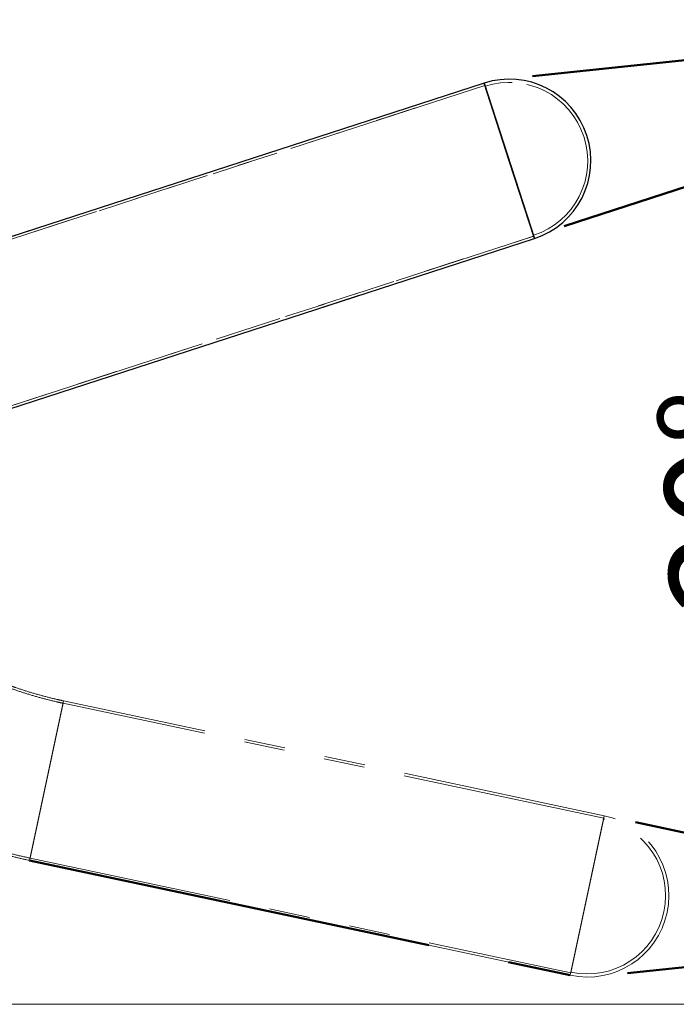
# Model space of a CAD drawing. Units: millimetres. Extents: x 0 to 42, y 0 to 29.8.
# Drawn here: x 34.9 to 37, y 7.4 to 10.5 of the extents above; entities that cross this region are included whole.
import ezdxf

# ---------------------------------------------------------------- set-up
doc = ezdxf.new("R2010")
doc.units = ezdxf.units.MM
for name, pattern in [('CENTERX2', [2.032, 1.27, -0.254, 0.254, -0.254]), ('HIDDEN', [0.1905, 0.127, -0.0635]), ('PHANTOM', [1.27, 0.635, -0.127, 0.127, -0.127, 0.127, -0.127])]:
    doc.linetypes.add(name, pattern=pattern)
doc.layers.add('LE_NORM', color=179, linetype='Continuous', lineweight=50)
doc.styles.add('SLDTEXTSTYLE0', font='TXT', dxfattribs={"width": 0.605})
doc.dimstyles.new('SLDDIMSTYLE2', dxfattribs={"dimtxt": 0.35, "dimasz": 0.3, "dimexe": 0, "dimexo": 0.0625, "dimgap": 0.0875, "dimtad": 1, "dimdec": 0, "dimlfac": 20, "dimrnd": 1e-09, "dimzin": 12, "dimdsep": 46, "dimtxsty": 'SLDTEXTSTYLE0', "dimsah": 1, "dimcen": 0.09, "dimadec": 0, "dimazin": 3, "dimtfac": 1, "dimtdec": 1, "dimtofl": 0, "dimtmove": 0, "dimatfit": 3, "dimfxl": 0, "dimfrac": 2, "dimtolj": 1, "dimtzin": 12, "dimarcsym": 0})
doc.dimstyles.new('SLDDIMSTYLE3', dxfattribs={"dimtxt": 0.35, "dimasz": 0.3, "dimexe": 0, "dimexo": 0.0625, "dimgap": 0.0875, "dimtad": 1, "dimdec": 4, "dimlfac": 20, "dimzin": 12, "dimdsep": 46, "dimtxsty": 'SLDTEXTSTYLE0', "dimsah": 1, "dimcen": 0.09, "dimazin": 3, "dimtfac": 1, "dimtdec": 1, "dimtofl": 0, "dimtmove": 0, "dimatfit": 3, "dimfxl": 0, "dimfrac": 2, "dimtolj": 1, "dimtzin": 12, "dimarcsym": 0})

# ---------------------------------------------------------------- blocks, each defined once
blk = doc.blocks.new('_D_5')
at = {"layer": 'LE_NORM', "color": 7}
for p, q in [((36.5289, 10.3352), (38.1908, 10.5114)), ((38.3883, 7.7081), (38.0922, 10.5009)), ((36.825, 7.5423), (38.4869, 7.7185))]:
    blk.add_line(p, q, dxfattribs=at)
for points in [[(38.0922, 10.5009), (38.0244, 10.192), (38.2233, 10.2131)], [(38.3883, 7.7081), (38.4562, 8.0169), (38.2573, 7.9958)]]:
    blk.add_solid(points, dxfattribs=at)
at = {"layer": 'LE_NORM', "color": 7, "insert": (38.6658, 9.3701), "char_height": 0.35, "attachment_point": 1, "rotation": 276.0518, "style": 'SLDTEXTSTYLE0'}
blk.add_mtext('56', dxfattribs=at)
blk = doc.blocks.new('_D_6')
at = {"layer": 'LE_NORM'}
for p, q in [((36.6275, 9.8683), (37.2936, 10.0847)), ((36.8494, 8.0123), (37.4085, 7.8935))]:
    blk.add_line(p, q, dxfattribs=at)
blk.add_arc((33.2621, 8.7748), 4.14, 348, 18, dxfattribs=at)
for points in [[(37.1994, 10.0541), (37.1856, 9.7382), (37.3779, 9.7931)], [(37.3116, 7.9141), (37.4618, 8.1923), (37.2648, 8.2268)]]:
    blk.add_solid(points, dxfattribs=at)
at = {"layer": 'LE_NORM', "insert": (36.9623, 8.6528), "char_height": 0.35, "attachment_point": 1, "rotation": 93, "style": 'SLDTEXTSTYLE0'}
blk.add_mtext('30°', dxfattribs=at)

msp = doc.modelspace()

# ---------------------------------------------------------------- linework, layer by layer
at = {"color": 7, "linetype": 'Continuous', "lineweight": 25}
for p, q in [((36.3786497, 10.313704), (34.7428325, 9.7821948)), ((36.45714, 10.0721357), (36.3786497, 10.313704)), ((36.3786497, 10.313704), (36.5356303, 9.8305673)), ((36.5356303, 9.8305673), (36.45714, 10.0721357)), ((34.8998131, 9.2990581), (36.5356303, 9.8305673))]:
    msp.add_line(p, q, dxfattribs=at)
at = {"color": 7, "linetype": 'PHANTOM', "lineweight": 18}
for p, q in [((36.3786497, 10.313704), (34.7428325, 9.7821948)), ((36.3809673, 10.3065711), (34.7451501, 9.7750618)), ((36.45714, 10.0721357), (36.3786497, 10.313704)), ((36.3786497, 10.313704), (36.5356303, 9.8305673)), ((36.3786497, 10.313704), (36.5356303, 9.8305673)), ((36.5333127, 9.8377002), (36.3809673, 10.3065711)), ((36.3818078, 10.3039843), (36.5324722, 9.8402869)), ((36.5356303, 9.8305673), (36.45714, 10.0721357)), ((34.8974955, 9.306191), (36.5333127, 9.8377002)), ((34.8998131, 9.2990581), (36.5356303, 9.8305673)), ((34.9644529, 7.8936035), (35.0700721, 8.3905025)), ((35.0700721, 8.3905025), (34.9644529, 7.8936035)), ((35.0700721, 8.3905025), (34.9644529, 7.8936035)), ((34.9644529, 7.8936035), (35.0700721, 8.3905025)), ((35.0685127, 8.3831663), (34.9660123, 7.9009396)), ((36.7509266, 8.0255582), (35.0685127, 8.3831663)), ((36.752486, 8.0328943), (35.0700721, 8.3905025)), ((36.752486, 8.0328943), (36.6468668, 7.5359954)), ((36.752486, 8.0328943), (36.6468668, 7.5359954)), ((36.6996764, 7.7844449), (36.752486, 8.0328943)), ((36.6484262, 7.5433315), (36.7509266, 8.0255582)), ((36.7503611, 8.0228978), (36.6489916, 7.5459919)), ((34.9644529, 7.8936035), (36.6468668, 7.5359954)), ((34.9660123, 7.9009396), (36.6484262, 7.5433315)), ((36.6468668, 7.5359954), (36.6996764, 7.7844449))]:
    msp.add_line(p, q, dxfattribs=at)
at = {"color": 7, "linetype": 'HIDDEN', "lineweight": 18}
for p, q in [((36.3809673, 10.3065711), (34.7451501, 9.7750618)), ((36.3786497, 10.313704), (36.5356303, 9.8305673)), ((36.5333127, 9.8377002), (36.3809673, 10.3065711)), ((36.3818078, 10.3039843), (36.5324722, 9.8402869)), ((34.8974955, 9.306191), (36.5333127, 9.8377002))]:
    msp.add_line(p, q, dxfattribs=at)
at = {"color": 7, "linetype": 'Continuous', "lineweight": 25}
msp.add_arc((36.45714, 10.0721356), 0.254, 288, 108, dxfattribs=at)
at = {"color": 7, "linetype": 'PHANTOM', "lineweight": 18}
for centre, radius, start, end in [((36.45714, 10.0721356), 0.254, 288, 108), ((36.45714, 10.0721356), 0.244, 288, 108), ((36.6996764, 7.7844449), 0.254, 258, 78), ((36.6996764, 7.7844449), 0.244, 258, 78)]:
    msp.add_arc(centre, radius, start, end, dxfattribs=at)
at = {"color": 7, "linetype": 'HIDDEN', "lineweight": 18}
msp.add_arc((36.45714, 10.0721356), 0.244, 288, 108, dxfattribs=at)
at = {"color": 7, "linetype": 'PHANTOM', "lineweight": 18}
for points, knots in [([(35.0685127, 8.3831663), (35.0615416, 8.3846859), (35.0400796, 8.3893642), (35.0043769, 8.3983135), (34.9616009, 8.4105863), (34.9192914, 8.4243894), (34.877497, 8.4396799), (34.8362727, 8.4564466), (34.7956668, 8.4746615), (34.7557419, 8.4943205), (34.724758, 8.5109119), (34.7071319, 8.5209936), (34.70238, 8.5237115)], [0, 0, 0, 0, 0.054355805, 0.167344266, 0.280337285, 0.393330305, 0.506323325, 0.619316345, 0.732309365, 0.845302385, 0.958295405, 1, 1, 1, 1]), ([(35.0700721, 8.3905025), (35.0631427, 8.3920132), (35.0417662, 8.3966739), (35.006187, 8.4055805), (34.9635606, 8.4178766), (34.9271589, 8.4295724), (34.9052011, 8.4377566), (34.8971002, 8.440776)], [0, 0, 0, 0, 0.118009531, 0.364050968, 0.61010241, 0.856153852, 1, 1, 1, 1]), ([(34.45588, 8.096761), (34.4645146, 8.0918347), (34.4883551, 8.0782329), (34.5280225, 8.0570631), (34.5750481, 8.0336617), (34.6227674, 8.0117042), (34.6711225, 7.9911864), (34.7200733, 7.9721327), (34.769575, 7.9545612), (34.8195813, 7.9384786), (34.8700542, 7.9239348), (34.9188658, 7.911341), (34.9509873, 7.9042544), (34.9660123, 7.9009396)], [0, 0, 0, 0, 0.054355107, 0.1500773404, 0.2458020175, 0.3415266949, 0.4372513722, 0.5329760495, 0.6287007268, 0.7244254041, 0.8201500814, 0.9158747588, 1, 1, 1, 1]), ([(34.45213, 8.0902658), (34.4608017, 8.0853183), (34.4847118, 8.0716768), (34.5244825, 8.0504501), (34.5716067, 8.026994), (34.6194247, 8.0049818), (34.6678788, 7.9844091), (34.7169291, 7.9653004), (34.7665307, 7.9476736), (34.8166375, 7.9315355), (34.8672116, 7.9169363), (34.9164808, 7.9041948), (34.9490332, 7.8970079), (34.9644529, 7.8936035)], [0, 0, 0, 0, 0.054355105, 0.149872479, 0.245392276, 0.340912073, 0.436431871, 0.531951668, 0.627471466, 0.722991263, 0.81851106, 0.914030858, 1, 1, 1, 1])]:
    msp.add_open_spline(points, degree=3, knots=knots, dxfattribs=at)
at = {"layer": 'LE_NORM', "linetype": 'CENTERX2'}
msp.add_line((34.9644529, 7.8936035), (36.6468668, 7.5359954), dxfattribs=at)
at = {"layer": 'LE_NORM', "color": 7, "lineweight": 18}
msp.add_line((28.3755477, 7.4457112), (39.458941, 7.4457112), dxfattribs=at)

# ---------------------------------------------------------------- dimensions: what is measured, and where the dimension line sits
at = {"layer": 'LE_NORM', "color": 7}
dim = msp.add_linear_dim(base=(38.0922488, 10.5009101), p1=(36.7264549, 7.5318604), p2=(36.4303615, 10.3247201), angle=276.0517776, dimstyle='SLDDIMSTYLE2', dxfattribs=at)
dim.commit()
dim.dimension.update_dxf_attribs({"geometry": '_D_5', "text_midpoint": (38.2402955, 9.1044802), "dimtype": 160})
at = {"layer": 'LE_NORM'}
dim = msp.add_angular_dim_2l(base=(37.3963511, 8.9914756), line1=((36.752486, 8.0328943), (35.0700721, 8.3905025)), line2=((34.8974955, 9.306191), (36.5333127, 9.8377002)), dimstyle='SLDDIMSTYLE3', dxfattribs=at)
dim.commit()
dim.dimension.update_dxf_attribs({"geometry": '_D_6', "text_midpoint": (37.3963511, 8.9914756), "dimtype": 162})

doc.saveas('drawing.dxf')
